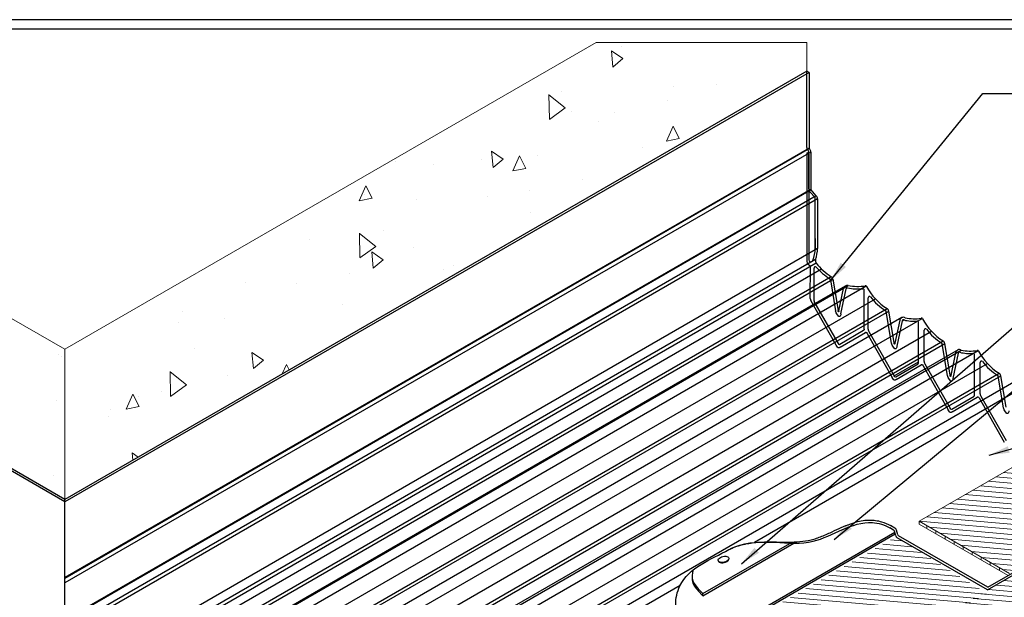
# Model space of a CAD drawing. Extents: x 1735 to 14308, y -10521 to -1182.
# Drawn here: x 7826 to 8551, y -8439 to -8013 of the extents above; entities that cross this region are included whole.
import ezdxf

# ---------------------------------------------------------------- set-up
doc = ezdxf.new("R2010")
doc.units = 0
doc.header["$LTSCALE"] = 5
doc.header["$MEASUREMENT"] = 0
for name, color, linetype, lineweight in [('CONCRETE - L', 132, 'CONTINUOUS', 13), ('DECK COAT - H', 20, 'CONTINUOUS', 5), ('DECK COAT - L', 22, 'CONTINUOUS', 13), ('GLAND -  L', 180, 'CONTINUOUS', 25), ('GLAND - L', 180, 'CONTINUOUS', 25), ('MIG FOOT - L', 7, 'CONTINUOUS', 25), ('SCREW - L', 12, 'CONTINUOUS', 25), ('TBLOCK-T5', 111, 'CONTINUOUS', 30), ('TEXT - 4', 241, 'CONTINUOUS', 25)]:
    doc.layers.add(name, color=color, linetype=linetype, lineweight=lineweight)
doc.dimstyles.get("Standard").update_dxf_attribs({"dimtxt": 0.18, "dimasz": 0.18, "dimexe": 0.18, "dimexo": 0.0625, "dimgap": 0.09, "dimtad": 0, "dimtih": 1, "dimtoh": 1, "dimdec": 4, "dimzin": 0, "dimdsep": 46, "dimtxsty": 'Standard', "dimcen": 0.09, "dimadec": 0, "dimazin": 0, "dimtfac": 1, "dimtdec": 4, "dimtofl": 0, "dimtmove": 0, "dimatfit": 3, "dimfxl": 1, "dimtolj": 1, "dimtzin": 0, "dimarcsym": 0})

msp = doc.modelspace()

# ---------------------------------------------------------------- hatches: boundary and pattern name
at = {"layer": 'DECK COAT - H'}
h = msp.add_hatch(dxfattribs=at)
h.set_pattern_fill('ANSI31', color=256, scale=30, angle=310)
h.set_pattern_definition([(355, (10914.585, -6547.232), (0.326834, 3.73573), [])])
h.paths.add_polyline_path([(8686.02, -8345.26), (8619.44, -8306.85), (8488.01, -8382.73), (8554.58, -8421.14)])
h = msp.add_hatch(dxfattribs=at)
h.set_pattern_fill('ANSI31', color=256, scale=30, angle=310)
h.set_pattern_definition([(355, (-1089.757, -6062.2545), (0.326834, 3.7357301), [])])
h.paths.add_polyline_path([(8352.88, -8619.82), (8757.36, -8388.34), (8684.74, -8349.1), (8285.51, -8579.29)])
edge = h.paths.add_edge_path()
edge.add_line((8204.78, -8624.83), (8132.14, -8751.1))
edge.add_line((8132.14, -8751.1), (8135.97, -8744.43))
edge.add_line((8135.97, -8744.43), (8132.12, -8751.13))
edge.add_line((8132.12, -8751.13), (8291.78, -8840.41))
edge.add_line((8291.78, -8840.41), (8291.77, -8767.94))
edge.add_line((8291.77, -8767.94), (8291.77, -8765.29))
edge.add_line((8291.77, -8765.29), (8291.77, -8761.57))
edge.add_line((8291.77, -8761.57), (8848.92, -8439.93))
edge.add_line((8848.92, -8439.93), (8757.29, -8388.3))
edge.add_line((8757.29, -8388.3), (8352.91, -8619.8))
edge.add_line((8352.91, -8619.8), (8286.48, -8579.93))
edge.add_arc((8285.62, -8565.18), 14.78, 265.58491, 273.34973, ccw=False)
edge.add_line((8284.48, -8579.91), (8204.78, -8624.83))
h = msp.add_hatch(dxfattribs=at)
h.set_pattern_fill('ANSI31', color=256, scale=30, angle=310)
h.set_pattern_definition([(355, (10765.1238, -6636.2088), (0.326834, 3.73573), [])])
edge = h.paths.add_edge_path()
edge.add_line((8333.86, -8473.21), (8333.94, -8473.27))
edge.add_line((8333.94, -8473.27), (8335.62, -8474.42))
edge.add_line((8335.62, -8474.42), (8337.3, -8475.58))
edge.add_line((8337.3, -8475.58), (8338.97, -8476.74))
edge.add_line((8338.97, -8476.74), (8340.64, -8477.92))
edge.add_line((8340.64, -8477.92), (8342.29, -8479.11))
edge.add_line((8342.29, -8479.11), (8343.92, -8480.31))
edge.add_line((8343.92, -8480.31), (8345.52, -8481.53))
edge.add_line((8345.52, -8481.53), (8347.09, -8482.77))
edge.add_line((8347.09, -8482.77), (8348.62, -8484.04))
edge.add_line((8348.62, -8484.04), (8350.09, -8485.33))
edge.add_line((8350.09, -8485.33), (8351.52, -8486.66))
edge.add_line((8351.52, -8486.66), (8352.88, -8488.01))
edge.add_line((8352.88, -8488.01), (8354.19, -8489.4))
edge.add_line((8354.19, -8489.4), (8355.44, -8490.81))
edge.add_line((8355.44, -8490.81), (8356.63, -8492.26))
edge.add_line((8356.63, -8492.26), (8357.78, -8493.73))
edge.add_line((8357.78, -8493.73), (8358.88, -8495.22))
edge.add_line((8358.88, -8495.22), (8359.95, -8496.73))
edge.add_line((8359.95, -8496.73), (8360.99, -8498.25))
edge.add_line((8360.99, -8498.25), (8362, -8499.79))
edge.add_line((8362, -8499.79), (8362.98, -8501.33))
edge.add_line((8362.98, -8501.33), (8363.95, -8502.88))
edge.add_line((8363.95, -8502.88), (8364.91, -8504.44))
edge.add_line((8364.91, -8504.44), (8365.86, -8505.99))
edge.add_line((8365.86, -8505.99), (8366.81, -8507.55))
edge.add_line((8366.81, -8507.55), (8367.76, -8509.09))
edge.add_line((8367.76, -8509.09), (8368.72, -8510.63))
edge.add_line((8368.72, -8510.63), (8369.69, -8512.16))
edge.add_line((8369.69, -8512.16), (8370.68, -8513.67))
edge.add_line((8370.68, -8513.67), (8371.69, -8515.17))
edge.add_line((8371.69, -8515.17), (8372.73, -8516.64))
edge.add_line((8372.73, -8516.64), (8373.8, -8518.09))
edge.add_line((8373.8, -8518.09), (8374.91, -8519.52))
edge.add_line((8374.91, -8519.52), (8376.07, -8520.91))
edge.add_line((8376.07, -8520.91), (8377.52, -8525.06))
edge.add_line((8377.52, -8525.06), (8538.39, -8436.01))
edge.add_line((8538.39, -8436.01), (8473.65, -8396.01))
edge.add_arc((8474.68, -8394.24), 2.05, 195.00189, 240.00189, ccw=False)
edge.add_line((8472.7, -8394.77), (8472.3, -8393.28))
edge.add_line((8472.3, -8393.28), (8333.86, -8473.21))

# ---------------------------------------------------------------- linework, layer by layer
at = {"layer": 'CONCRETE - L'}
for p, q in [((8250.32, -8030.17), (7858.99, -8256.1)), ((7858.99, -8256.1), (7647.58, -8134.04)), ((7858.99, -8256.1), (7858.99, -8366.66))]:
    msp.add_line(p, q, dxfattribs=at)
at = {"layer": 'CONCRETE - L', "linetype": 'Continuous'}
for p, q in [((8250.32, -8030.17), (8405.45, -8030.17)), ((8269.18, -8032.77), (8269.18, -8032.77)), ((8405.45, -8053.02), (8405.45, -8030.17)), ((8262.53, -8048.16), (8261.49, -8036.21)), ((8269.89, -8041.99), (8261.49, -8036.21)), ((8262.53, -8048.16), (8269.89, -8041.99)), ((8307.49, -8062.63), (8307.49, -8062.63)), ((8338.56, -8061.29), (8338.56, -8061.29)), ((8215.78, -8086.49), (8215.41, -8068.5)), ((8227.4, -8078.24), (8215.41, -8068.75)), ((8224.69, -8066.25), (8224.69, -8066.25)), ((8302.91, -8072.89), (8302.91, -8072.89)), ((8215.79, -8086.75), (8227.41, -8078.24)), ((8231.97, -8081.26), (8231.97, -8081.26)), ((8263.85, -8081.55), (8263.85, -8081.55)), ((8252.15, -8088.3), (8252.15, -8088.3)), ((8302, -8102.66), (8306.88, -8091.69)), ((8311.42, -8100.83), (8306.88, -8091.7)), ((8302, -8102.66), (8311.42, -8100.83)), ((8174.28, -8122.21), (8173.24, -8110.26)), ((8181.64, -8116.04), (8173.24, -8110.26)), ((8188.92, -8124.64), (8193.8, -8113.68)), ((8198.34, -8122.81), (8193.8, -8113.68)), ((8207.38, -8113.31), (8207.38, -8113.31)), ((8284.04, -8107.15), (8284.04, -8107.15)), ((8102.18, -8117.39), (8102.18, -8117.39)), ((8130.47, -8119.78), (8130.47, -8119.78)), ((8165.58, -8116.51), (8165.58, -8116.51)), ((8174.28, -8122.21), (8181.64, -8116.04)), ((8188.92, -8124.64), (8198.34, -8122.81)), ((8239.96, -8130.73), (8239.96, -8130.73)), ((8075.83, -8146.62), (8080.71, -8135.66)), ((8079.39, -8141.86), (8079.39, -8141.86)), ((8085.26, -8144.79), (8080.71, -8135.66)), ((8200.91, -8139.39), (8200.91, -8139.39)), ((8075.83, -8146.62), (8085.26, -8144.79)), ((8118.08, -8145.82), (8118.08, -8145.82)), ((8170.03, -8143.56), (8170.03, -8143.56)), ((8201.87, -8155.55), (8201.87, -8155.55)), ((8076.31, -8188.51), (8075.94, -8170.52)), ((8087.93, -8180.26), (8075.94, -8170.77)), ((8093.27, -8168.27), (8093.27, -8168.27)), ((8039.23, -8175.23), (8039.23, -8175.23)), ((8076.32, -8188.76), (8087.94, -8180.26)), ((8086.03, -8196.26), (8084.99, -8184.3)), ((8093.39, -8190.09), (8084.99, -8184.31)), ((8115.68, -8180.9), (8115.68, -8180.9)), ((8086.03, -8196.26), (8093.39, -8190.09)), ((8068.67, -8200.32), (8068.67, -8200.32)), ((8137.96, -8197.23), (8137.96, -8197.23)), ((8145.33, -8194.17), (8145.33, -8194.17)), ((7991.77, -8206.8), (7991.77, -8206.8)), ((8029.27, -8207.92), (8029.27, -8207.92)), ((7945.94, -8228.26), (7945.94, -8228.26)), ((8063.43, -8223.13), (8063.43, -8223.13)), ((7942.7, -8236.12), (7942.7, -8236.12)), ((7976.29, -8233.08), (7976.29, -8233.08)), ((8065.55, -8246.95), (8065.55, -8246.95)), ((7954.56, -8255.28), (7954.56, -8255.28)), ((7997.79, -8270.31), (7996.74, -8258.35)), ((8005.14, -8264.14), (7996.74, -8258.36)), ((7854.44, -8260.09), (7854.44, -8260.09)), ((7856.51, -8261.47), (7856.51, -8261.47)), ((7997.79, -8270.31), (8005.14, -8264.14)), ((7936.84, -8290.53), (7936.47, -8272.54)), ((7948.46, -8282.28), (7936.47, -8272.79)), ((8019, -8274.27), (8022.14, -8267.21)), ((8024.17, -8271.29), (8022.14, -8267.21)), ((7978.99, -8275.16), (7978.99, -8275.16)), ((7929.97, -8287.34), (7929.97, -8287.34)), ((7936.84, -8290.78), (7948.47, -8282.28)), ((8006.63, -8281.18), (8006.63, -8281.18)), ((7853.06, -8293.81), (7853.06, -8293.81)), ((7904.18, -8300.15), (7909.06, -8289.19)), ((7913.6, -8298.32), (7909.06, -8289.19)), ((7913.34, -8290.92), (7913.34, -8290.92)), ((7892.8, -8300.51), (7892.8, -8300.51)), ((7904.18, -8300.15), (7913.6, -8298.32)), ((7891.29, -8305.56), (7891.29, -8305.56)), ((7908.96, -8337.8), (7908.49, -8332.4)), ((7912.97, -8335.49), (7908.49, -8332.41)), ((7850.39, -8348.76), (7850.39, -8348.76))]:
    msp.add_line(p, q, dxfattribs=at)
at = {"layer": 'DECK COAT - L'}
for p, q in [((8488.01, -8382.73), (8619.44, -8306.85)), ((8488.01, -8382.73), (8554.58, -8421.14)), ((8488.01, -8382.73), (8488.01, -8384.82)), ((8553.57, -8422.62), (8488.01, -8384.82)), ((8493.84, -8386.09), (8493.84, -8388.18)), ((8500.51, -8389.94), (8500.51, -8392.03)), ((8507.17, -8393.78), (8507.17, -8395.87)), ((8513.84, -8397.63), (8513.84, -8399.71)), ((8520.51, -8401.48), (8520.51, -8403.54)), ((8527.18, -8405.29), (8527.18, -8407.38)), ((8533.84, -8409.14), (8533.84, -8411.23)), ((8540.51, -8412.99), (8540.51, -8415.07)), ((8547.18, -8416.84), (8547.18, -8418.9))]:
    msp.add_line(p, q, dxfattribs=at)
at = {"layer": 'GLAND -  L'}
for p, q in [((8429.91, -8254.63), (8448.52, -8243.63)), ((7967.8, -8574.89), (8519.07, -8256.62)), ((8566.73, -8282.98), (8366.96, -8398.31)), ((7858.99, -8368.52), (7743.36, -8301.76)), ((7858.99, -8366.66), (7744.98, -8300.83)), ((7858.99, -8512.07), (7858.99, -8366.66)), ((8312.05, -8430.02), (8014.46, -8601.83))]:
    msp.add_line(p, q, dxfattribs=at)
at = {"layer": 'GLAND - L'}
for p, q in [((8405.45, -8051.15), (7858.99, -8366.66)), ((8407.07, -8052.09), (7858.99, -8368.52)), ((8405.45, -8107.5), (8405.45, -8051.15)), ((8407.07, -8052.09), (8405.45, -8051.15)), ((8407.07, -8052.09), (8407.07, -8107.82)), ((8407.07, -8107.82), (7858.99, -8424.25)), ((8407.25, -8108.29), (7858.99, -8424.83)), ((8408.37, -8110.81), (7858.99, -8428)), ((8405.46, -8111.71), (8406.76, -8110.96)), ((8405.46, -8111.71), (8405.46, -8191.47)), ((8406.76, -8112.46), (8405.46, -8111.71)), ((8406.57, -8110.01), (8406.31, -8109.72)), ((8406.76, -8137.95), (8406.76, -8110.49)), ((8406.76, -8112.46), (8406.76, -8190.09)), ((8407.51, -8108.58), (8407.25, -8108.29)), ((8408.37, -8110.81), (8408.37, -8138.27)), ((8408.37, -8138.27), (7858.99, -8455.45)), ((8408.56, -8138.74), (7858.99, -8456.04)), ((8411.42, -8144.37), (8407.62, -8140.18)), ((8412.36, -8142.94), (8408.56, -8138.74)), ((8412.36, -8142.94), (7858.99, -8462.43)), ((8413.22, -8145.36), (7858.99, -8465.35)), ((8411.6, -8181.79), (8411.6, -8144.85)), ((8413.22, -8145.17), (8413.22, -8181.86)), ((8406.76, -8171.59), (8406.76, -8190.09)), ((8411.6, -8174.39), (8411.6, -8181.79)), ((8413.22, -8181.86), (7858.99, -8501.85)), ((8411.81, -8189.87), (7858.99, -8509.05)), ((8412.28, -8192.63), (7858.99, -8512.07)), ((7864.55, -8515.28), (8416.11, -8196.83)), ((8407.89, -8218.72), (8407.97, -8195.03)), ((8410.7, -8220.36), (8410.7, -8196.23)), ((8423.33, -8202.64), (7873.19, -8520.27)), ((7875.43, -8521.56), (8424.56, -8204.52)), ((8422.71, -8204.83), (8426.5, -8227.67)), ((8424.56, -8204.52), (8428.36, -8227.38)), ((7884.25, -8526.66), (8433.78, -8209.39)), ((7884.94, -8527.06), (8435.73, -8209.06)), ((7891.93, -8531.09), (8449.03, -8209.45)), ((8429.04, -8227.77), (8432.44, -8211.26)), ((8430.51, -8229.96), (8434.27, -8211.63)), ((8447.72, -8241.23), (8447.72, -8212.39)), ((7903.58, -8537.81), (8455.88, -8218.94)), ((8427.1, -8253.01), (8408.26, -8220.12)), ((8428.59, -8251.83), (8410.82, -8220.82)), ((8450.53, -8241.26), (8450.53, -8218.11)), ((7914.03, -8543.85), (8464.47, -8226.06)), ((7916.34, -8545.18), (8465.74, -8227.98)), ((8467.74, -8251.46), (8463.9, -8228.29)), ((8469.6, -8251.19), (8465.74, -8227.98)), ((8475.29, -8232.76), (7925.24, -8550.32)), ((7933.21, -8554.92), (8490.31, -8233.28)), ((8473.76, -8234.73), (8470.29, -8251.59)), ((8475.59, -8235.1), (8471.75, -8253.77)), ((8475.59, -8235.1), (8476.8, -8234.4)), ((8487.55, -8266.3), (8487.55, -8236.13)), ((7944.86, -8561.65), (8497.15, -8242.78)), ((8447.11, -8242.29), (8429.79, -8252.53)), ((8449.73, -8244.33), (8468.34, -8276.82)), ((8451.14, -8243.02), (8469.82, -8275.64)), ((8491.77, -8265.07), (8491.77, -8241.92)), ((7955.31, -8567.68), (8505.74, -8249.89)), ((7957.62, -8569.01), (8506.99, -8251.83)), ((8516.83, -8256.44), (7966.52, -8574.15)), ((7974.4, -8578.7), (8531.5, -8257.06)), ((8508.98, -8275.27), (8505.13, -8252.09)), ((8510.83, -8275), (8506.98, -8251.79)), ((8514.99, -8258.53), (8511.52, -8275.4)), ((8469.82, -8275.64), (8487.55, -8265.41)), ((8516.83, -8258.91), (8512.99, -8277.58)), ((8528.79, -8290.11), (8528.79, -8259.94)), ((8533.01, -8288.87), (8533.01, -8265.73)), ((7986.05, -8585.43), (8538.36, -8266.56)), ((8471.03, -8276.33), (8487.32, -8266.71)), ((8471.15, -8278.44), (8489.67, -8267.49)), ((8490.96, -8268.14), (8509.58, -8300.63)), ((8492.38, -8266.83), (8511.06, -8299.45)), ((7996.51, -8591.47), (8546.94, -8273.68)), ((7998.81, -8592.8), (8548.22, -8275.6)), ((8557.77, -8280.38), (8007.71, -8597.93)), ((8550.22, -8299.08), (8546.37, -8275.9)), ((8552.07, -8298.81), (8548.22, -8275.6)), ((8512.26, -8300.14), (8528.56, -8290.51)), ((8512.38, -8302.25), (8530.91, -8291.3)), ((8532.2, -8291.94), (8550.81, -8324.44)), ((8533.61, -8290.64), (8552.3, -8323.26)), ((8538.46, -8433.28), (8685.97, -8348.11)), ((8538.57, -8431.34), (8685.96, -8346.24)), ((8469.29, -8389.18), (8466.54, -8387.59)), ((8470.26, -8387.74), (8467.07, -8385.9)), ((8472.36, -8392.78), (8471.42, -8389.26)), ((8330.85, -8471.18), (8470.15, -8390.75)), ((8332.08, -8472.03), (8470.52, -8392.1)), ((8470.91, -8393.59), (8469.97, -8390.06)), ((8538.46, -8433.28), (8471.87, -8394.83)), ((8538.57, -8431.34), (8472.83, -8393.39))]:
    msp.add_line(p, q, dxfattribs=at)
for centre, radius, start, end in [((8408.77, -8107.5), 3.32, 180, 222.1798), ((8406.05, -8110.49), 0.711, 0, 42.1798), ((8407.78, -8107.82), 0.711, 180, 222.1798), ((8405.06, -8110.81), 3.32, 0, 42.1798), ((8410.07, -8137.95), 3.32, 180, 222.1798), ((8409.08, -8138.27), 0.711, 180, 222.1798), ((8410.89, -8144.85), 0.711, 0, 42.1798), ((8409.9, -8145.17), 3.32, 0, 42.1798), ((8389.71, -8181.79), 21.9, 335.95308, 0), ((8389.66, -8181.86), 23.55, 340.11463, 0), ((8408.31, -8191.47), 2.84, 180, 250.36091), ((8408.3, -8190.09), 1.54, 180, 335.95308), ((8414.49, -8190.84), 2.84, 160.11463, 218.98773), ((8449.97, -8162.12), 48.49, 218.98773, 236.67975), ((8407.04, -8195.03), 0.933, 0, 70.36091), ((8411.64, -8196.23), 0.937, 41.74542, 180), ((8450.1, -8161.91), 50.61, 221.74542, 236.67975), ((8421.78, -8204.98), 0.937, 9.43965, 56.67975), ((8421.81, -8204.97), 2.79, 9.32668, 56.79272), ((8435.19, -8211.82), 2.81, 78.97741, 168.39733), ((8435.19, -8211.82), 0.937, 78.97741, 168.39733), ((8442.96, -8171.96), 39.68, 258.97741, 275.40619), ((8442.96, -8171.96), 37.8, 258.97741, 278.3831), ((8446.78, -8212.39), 0.937, 0, 95.40619), ((8448.6, -8210.28), 0.937, 27.82007, 98.3831), ((8487.17, -8189.93), 42.66, 207.82007, 237.85769), ((8410.7, -8218.72), 2.81, 180, 209.80579), ((8411.64, -8220.36), 0.937, 180, 209.80579), ((8451.47, -8218.11), 0.937, 38.28385, 180), ((8487.17, -8189.93), 44.54, 218.28385, 237.85769), ((8462.97, -8228.44), 0.937, 9.42351, 57.85769), ((8462.97, -8228.44), 2.81, 9.42351, 57.85769), ((8476.51, -8235.29), 2.81, 61.98585, 168.37296), ((8476.51, -8235.29), 0.937, 61.98585, 168.37296), ((8483.64, -8210.14), 25.22, 254.62765, 276.57511), ((8484.65, -8203.22), 30.37, 257.01822, 279.57424), ((8486.61, -8236.13), 0.937, 360, 95.40619), ((8489.84, -8234.09), 0.937, 27.82007, 98.3831), ((8528.4, -8213.74), 42.66, 207.82007, 237.85769), ((8492.71, -8241.92), 0.937, 38.28385, 180), ((8528.4, -8213.74), 44.54, 218.28385, 237.85769), ((8504.21, -8252.25), 0.937, 9.42351, 57.85769), ((8504.21, -8252.25), 2.81, 9.42351, 57.85769), ((8517.75, -8259.1), 2.81, 61.98585, 168.37296), ((8517.75, -8259.1), 0.937, 61.98585, 168.37296), ((8524.87, -8233.95), 25.22, 254.62765, 276.57511), ((8525.89, -8227.03), 30.37, 257.01822, 279.57424), ((8531.08, -8257.9), 0.937, 27.82007, 98.3831), ((8569.64, -8237.55), 42.66, 207.82007, 237.85769), ((8527.85, -8259.94), 0.937, 360, 95.40619), ((8533.94, -8265.73), 0.937, 38.28385, 180), ((8569.64, -8237.55), 44.54, 218.28385, 237.85769), ((8487.08, -8266.3), 0.469, 300.5826, 0), ((8545.45, -8276.06), 0.937, 9.42351, 57.85769), ((8545.45, -8276.06), 2.81, 9.42351, 57.85769), ((8528.32, -8290.11), 0.469, 300.5826, 0), ((8468.57, -8390.44), 1.45, 15.00189, 60.00189), ((8469.01, -8389.9), 2.5, 15.00189, 60.00189), ((8472.9, -8393.06), 2.05, 195.00189, 240.00189), ((8473.33, -8392.52), 1, 195.00189, 240.00189)]:
    msp.add_arc(centre, radius, start, end, dxfattribs=at)
for points in [[(8430.51, -8229.96), (8429.79, -8232), (8426.52, -8227.75), (8426.5, -8227.65)], [(8429.04, -8227.77), (8428.77, -8228.57), (8428.36, -8227.38)], [(8447.72, -8241.23), (8447.64, -8241.81), (8447.11, -8242.29)], [(8448.52, -8243.63), (8448.86, -8243.47), (8449.73, -8244.33)], [(8450.53, -8241.26), (8450.57, -8241.81), (8451.14, -8243.02)], [(8471.75, -8253.77), (8471.03, -8255.81), (8467.76, -8251.56), (8467.74, -8251.46)], [(8470.29, -8251.59), (8470.02, -8252.38), (8469.6, -8251.19)], [(8429.91, -8254.63), (8429.13, -8255), (8427.1, -8253.01)], [(8429.79, -8252.53), (8429.45, -8252.68), (8428.59, -8251.83)], [(8491.77, -8265.07), (8491.81, -8265.62), (8492.38, -8266.83)], [(8489.67, -8267.49), (8490.1, -8267.28), (8490.96, -8268.14)], [(8471.15, -8278.44), (8470.37, -8278.81), (8468.34, -8276.82)], [(8471.03, -8276.33), (8470.69, -8276.49), (8469.82, -8275.64)], [(8512.99, -8277.58), (8512.27, -8279.61), (8508.99, -8275.37), (8508.98, -8275.27)], [(8511.52, -8275.4), (8511.25, -8276.19), (8510.83, -8275)], [(8530.91, -8291.3), (8531.34, -8291.09), (8532.2, -8291.94)], [(8533.01, -8288.87), (8533.04, -8289.43), (8533.61, -8290.64)], [(8512.38, -8302.25), (8511.61, -8302.62), (8509.58, -8300.63)], [(8512.26, -8300.14), (8511.92, -8300.3), (8511.06, -8299.45)], [(8554.22, -8301.39), (8553.5, -8303.42), (8550.23, -8299.17), (8550.22, -8299.08)]]:
    msp.add_spline(points, degree=3, dxfattribs=at)
for points, knots in [([(8347.98, -8403.66), (8349.28, -8402.95), (8349.63, -8402.81), (8351.38, -8402.06), (8352.28, -8401.72), (8354.07, -8401.09), (8354.96, -8400.8), (8357.65, -8400.01), (8359.44, -8399.58), (8364.8, -8398.57), (8368.35, -8398.23), (8377.85, -8397.8), (8383.74, -8398.05), (8395.3, -8398.11), (8400.97, -8397.93), (8407.84, -8396.57), (8409.18, -8396.25), (8411.84, -8395.48), (8413.18, -8395.04), (8417.18, -8393.56), (8419.84, -8392.4), (8426.88, -8389.18), (8431.28, -8387.03), (8439.41, -8383.88), (8443.12, -8382.73), (8448.46, -8381.96), (8450.01, -8381.84), (8453.05, -8381.82), (8454.53, -8381.92), (8457.5, -8382.35), (8458.98, -8382.67), (8462.78, -8383.78), (8465.05, -8384.74), (8467.07, -8385.9)], [16.756126, 16.756126, 16.756126, 16.756126, 19.224043, 19.224043, 21.823702, 21.823702, 24.42336, 24.42336, 29.622677, 29.622677, 40.02131, 40.02131, 57.596237, 57.596237, 75.171164, 75.171164, 79.463083, 79.463083, 83.755001, 83.755001, 92.338839, 92.338839, 106.384805, 106.384805, 117.814319, 117.814319, 122.42718, 122.42718, 126.738622, 126.738622, 131.050065, 131.050065, 137.975069, 137.975069, 137.975069, 137.975069]), ([(8346.9, -8404.24), (8349.44, -8402.9), (8370.95, -8393.16), (8406.94, -8408.28), (8442.48, -8379.42), (8462.68, -8385.37), (8466.54, -8387.59)], [16.035719, 16.035719, 16.035719, 16.035719, 20.201869, 78.541935, 124.494771, 137.973178, 137.973178, 137.973178, 137.973178]), ([(8378.02, -8524.03), (8365.52, -8509.45), (8353.8, -8477.67), (8303.98, -8460.88), (8313.38, -8418.55), (8334.79, -8410.79), (8347.98, -8403.66)], [8.155863, 8.155863, 8.155863, 8.155863, 49.069659, 108.337932, 122.523947, 167.356961, 167.356961, 167.356961, 167.356961])]:
    msp.add_open_spline(points, degree=3, knots=knots, dxfattribs=at)
at = {"layer": 'MIG FOOT - L'}
for p, q in [((8328.69, -8436.03), (8394.5, -8398.04)), ((8328.69, -8437.59), (8395.76, -8398.87)), ((8328.69, -8436.03), (8325.43, -8432.46)), ((8328.69, -8437.59), (8325.43, -8434.02)), ((8328.69, -8437.59), (8328.69, -8436.03))]:
    msp.add_line(p, q, dxfattribs=at)
for points, knots in [([(8321.48, -8418.76), (8320.92, -8422.29), (8320.4, -8426.64), (8323.3, -8430), (8325.43, -8432.46)], [5.90709, 5.90709, 5.90709, 5.90709, 9.236791, 18.368663, 18.368663, 18.368663, 18.368663]), ([(8320.87, -8424.37), (8320.84, -8424.95), (8320.78, -8428.64), (8323.3, -8431.56), (8325.43, -8434.02)], [7.516369, 7.516369, 7.516369, 7.516369, 9.236791, 18.368663, 18.368663, 18.368663, 18.368663])]:
    msp.add_open_spline(points, degree=3, knots=knots, dxfattribs=at)
at = {"layer": 'SCREW - L'}
for points, knots in [([(8347.31, -8408.89), (8346.78, -8408.71), (8345.59, -8408.3), (8343.61, -8408.57), (8341.77, -8409.26), (8340.41, -8410.26), (8339.8, -8411.75), (8340.94, -8412.85), (8342.57, -8413.18), (8344.53, -8412.96), (8346.38, -8412.25), (8347.75, -8411.28), (8348.31, -8409.75), (8347.64, -8409.18), (8347.31, -8408.89)], [0, 0, 0, 0, 1.674236, 3.73291, 5.807813, 7.521649, 8.769593, 9.972719, 11.624981, 13.712075, 15.786978, 17.500814, 18.726439, 19.924385, 19.924385, 19.924385, 19.924385]), ([(8340.05, -8411.63), (8340.04, -8411.75), (8340.05, -8412.25), (8340.94, -8413.11), (8342.57, -8413.44), (8344.53, -8413.23), (8346.38, -8412.52), (8347.72, -8411.56), (8348.12, -8410.53), (8348.08, -8410.17)], [14.963911, 14.963911, 14.963911, 14.963911, 15.590387, 17.729279, 20.666632, 24.377022, 28.065739, 31.112558, 33.128496, 33.128496, 33.128496, 33.128496])]:
    msp.add_open_spline(points, degree=3, knots=knots, dxfattribs=at)
at = {"layer": 'TBLOCK-T5'}
for points in [[(7232.88, -9464.55), (9162.25, -9464.55), (9162.25, -8013.3), (7232.88, -8013.3)], [(9155.25, -9201.77), (9155.25, -8020.3), (7239.88, -8020.3), (7239.88, -9201.77)], [(9155.25, -8020.3), (7239.88, -8020.3), (7239.88, -9201.77), (9155.25, -9201.77)]]:
    msp.add_lwpolyline(points, close=True, dxfattribs=at)

# ---------------------------------------------------------------- leaders
at = {"layer": 'TEXT - 4'}
for points in [[(8422.82, -8205.52), (8534.88, -8067.56), (8556.96, -8067.56)], [(8357.17, -8413.98), (8640.07, -8167.85), (8657.58, -8167.85)], [(8425.42, -8396.06), (8632.62, -8224.02), (8652.53, -8224.02)], [(8539.68, -8334.01), (8684.38, -8292.51), (8701.32, -8292.51)], [(8521.08, -8585), (8828.35, -8375.77), (8854.49, -8375.77)]]:
    msp.add_leader(points, dimstyle='Standard', override={"dimasz": 15}, dxfattribs=at)

doc.saveas('drawing.dxf')
